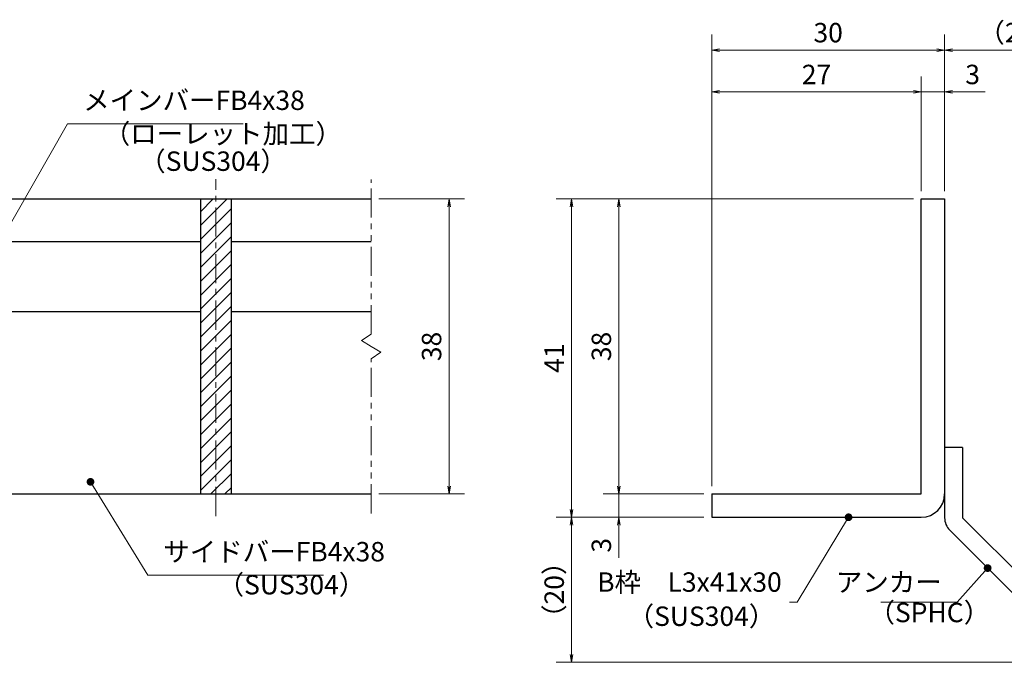
# Model space of a CAD drawing. Extents: x 0 to 2100, y 0 to 1485.
# Drawn here: x 728 to 1362, y 225 to 639 of the extents above; entities that cross this region are included whole.
import ezdxf

# ---------------------------------------------------------------- set-up
doc = ezdxf.new("R2010")
doc.units = 0
doc.header["$LTSCALE"] = 15
doc.header["$MEASUREMENT"] = 0
doc.linetypes.add('CENTER', pattern=[2, 1.25, -0.25, 0.25, -0.25])
doc.linetypes.add('PHANTOM', pattern=[2.5, 1.25, -0.25, 0.25, -0.25, 0.25, -0.25])
doc.layers.get('0').update_dxf_attribs({"color": 5, "linetype": 'CONTINUOUS'})
doc.layers.get('DEFPOINTS').update_dxf_attribs({"color": 250, "linetype": 'CONTINUOUS'})
for name, color, linetype, lineweight in [('アンカー', 7, 'CONTINUOUS', 25), ('ハッチング', 253, 'CONTINUOUS', 15), ('中心線', 6, 'CENTER', 18), ('寸法注釈', 30, 'CONTINUOUS', 18), ('想像線', 252, 'PHANTOM', 15), ('枠', 7, 'CONTINUOUS', 25), ('蓋', 5, 'CONTINUOUS', 25)]:
    doc.layers.add(name, color=color, linetype=linetype, lineweight=lineweight)
doc.styles.add('BIGFONT', font='romans.shx', dxfattribs={"width": 0.7336, "bigfont": 'extfont.shx'})
doc.styles.get("Standard").update_dxf_attribs({"font": 'ROMANS.SHX', "width": 0.8, "height": 12.5, "bigfont": 'EXTFONT.SHX'})
doc.dimstyles.get("Standard").update_dxf_attribs({"dimscale": 5, "dimtxt": 12.5, "dimasz": 2, "dimexe": 0.5, "dimexo": 0.5, "dimgap": 0.5, "dimtad": 3, "dimdec": 4, "dimdsep": 46, "dimtxsty": 'Standard', "dimblk1": 'OPEN', "dimblk2": 'OPEN', "dimsah": 1, "dimcen": 0, "dimclrd": 30, "dimclre": 30, "dimclrt": 256, "dimadec": 4, "dimazin": 2, "dimtfac": 1, "dimtdec": 4, "dimtmove": 0, "dimatfit": 3, "dimldrblk": 'OPEN', "dimfxl": 0, "dimtolj": 1, "dimlwd": -1, "dimlwe": -1, "dimarcsym": 0})

# ---------------------------------------------------------------- blocks, each defined once
blk = doc.blocks.new('_OPEN')
at = {"color": 0, "linetype": 'ByBlock'}
for p, q in [((-1, 0.17), (0, 0)), ((0, 0), (-1, -0.17)), ((0, 0), (-1, 0))]:
    blk.add_line(p, q, dxfattribs=at)
blk = doc.blocks.new('*D125')
at = {"layer": 'DEFPOINTS', "color": 0}
for p in [(1420.45, 619.53), (1323.93, 523.69), (1420.45, 233.44)]:
    blk.add_point(p, dxfattribs=at)
at = {"layer": '寸法注釈', "color": 30}
for p, q in [((1323.93, 528.69), (1323.93, 629.53)), ((1420.45, 238.44), (1420.45, 629.53)), ((1328.93, 619.53), (1415.45, 619.53))]:
    blk.add_line(p, q, dxfattribs=at)
at = {"layer": '寸法注釈', "color": 30, "xscale": 5, "yscale": 5, "zscale": 5, "rotation": 180}
blk.add_blockref('_OPEN', (1323.93, 619.53), dxfattribs=at)
at = {"layer": '寸法注釈', "color": 30, "xscale": 5, "yscale": 5, "zscale": 5}
blk.add_blockref('_OPEN', (1420.45, 619.53), dxfattribs=at)
at = {"layer": '寸法注釈', "color": 7, "insert": (1372.19, 630.78), "char_height": 12.5, "attachment_point": 5, "style": 'BIGFONT'}
blk.add_mtext('\\A1;（20）', dxfattribs=at)
blk = doc.blocks.new('_Dot')
at = {"color": 0, "linetype": 'ByBlock', "lineweight": -2}
blk.add_line((-0.5, 0), (-1, 0), dxfattribs=at)
at = {"color": 0, "linetype": 'ByBlock', "const_width": 0.5}
blk.add_lwpolyline([(-0.25, 0, 1), (0.25, 0, 1)], format="xyb", close=True, dxfattribs=at)
blk = doc.blocks.new('A$C6EB770D1')
at = {"layer": 'アンカー'}
for p, q in [((26.05, 19.3), (9.05, 2.3)), ((27.68, 17.68), (26.05, 19.3)), ((27.68, 17.68), (10.67, 0.67)), ((0, 2.3), (9.05, 2.3)), ((0, 2.3), (0, 0)), ((0, 0), (9.05, 0))]:
    blk.add_line(p, q, dxfattribs=at)
blk.add_arc((9.05, 2.3), 2.3, 270, 315, dxfattribs=at)
blk = doc.blocks.new('*D126')
at = {"layer": 'DEFPOINTS', "color": 0}
for p in [(1323.93, 592.6), (1308.93, 523.69), (1323.93, 523.69)]:
    blk.add_point(p, dxfattribs=at)
at = {"layer": '寸法注釈', "color": 30}
for p, q in [((1308.93, 528.69), (1308.93, 602.6)), ((1323.93, 528.69), (1323.93, 602.6)), ((1303.93, 592.6), (1298.93, 592.6)), ((1308.93, 592.6), (1323.93, 592.6)), ((1328.93, 592.6), (1350.04, 592.6))]:
    blk.add_line(p, q, dxfattribs=at)
at = {"layer": '寸法注釈', "color": 30, "xscale": 5, "yscale": 5, "zscale": 5}
blk.add_blockref('_OPEN', (1308.93, 592.6), dxfattribs=at)
at = {"layer": '寸法注釈', "color": 30, "xscale": 5, "yscale": 5, "zscale": 5, "rotation": 180}
blk.add_blockref('_OPEN', (1323.93, 592.6), dxfattribs=at)
at = {"layer": '寸法注釈', "color": 7, "insert": (1341.99, 603.85), "char_height": 12.5, "attachment_point": 5, "style": 'BIGFONT'}
blk.add_mtext('\\A1;3', dxfattribs=at)
blk = doc.blocks.new('*D127')
at = {"layer": 'DEFPOINTS', "color": 0}
for p in [(1173.93, 592.6), (1308.93, 523.69), (1173.93, 333.69)]:
    blk.add_point(p, dxfattribs=at)
at = {"layer": '寸法注釈', "color": 30}
for p, q in [((1173.93, 338.69), (1173.93, 602.6)), ((1308.93, 528.69), (1308.93, 602.6)), ((1303.93, 592.6), (1178.93, 592.6))]:
    blk.add_line(p, q, dxfattribs=at)
at = {"layer": '寸法注釈', "color": 30, "xscale": 5, "yscale": 5, "zscale": 5, "rotation": 180}
blk.add_blockref('_OPEN', (1173.93, 592.6), dxfattribs=at)
at = {"layer": '寸法注釈', "color": 30, "xscale": 5, "yscale": 5, "zscale": 5}
blk.add_blockref('_OPEN', (1308.93, 592.6), dxfattribs=at)
at = {"layer": '寸法注釈', "color": 7, "insert": (1241.43, 603.85), "char_height": 12.5, "attachment_point": 5, "style": 'BIGFONT'}
blk.add_mtext('\\A1;27', dxfattribs=at)
blk = doc.blocks.new('*D128')
at = {"layer": 'DEFPOINTS', "color": 0}
for p in [(1173.93, 619.53), (1323.93, 523.69), (1173.93, 333.69)]:
    blk.add_point(p, dxfattribs=at)
at = {"layer": '寸法注釈', "color": 30}
for p, q in [((1173.93, 338.69), (1173.93, 629.53)), ((1323.93, 528.69), (1323.93, 629.53)), ((1318.93, 619.53), (1178.93, 619.53))]:
    blk.add_line(p, q, dxfattribs=at)
at = {"layer": '寸法注釈', "color": 30, "xscale": 5, "yscale": 5, "zscale": 5, "rotation": 180}
blk.add_blockref('_OPEN', (1173.93, 619.53), dxfattribs=at)
at = {"layer": '寸法注釈', "color": 30, "xscale": 5, "yscale": 5, "zscale": 5}
blk.add_blockref('_OPEN', (1323.93, 619.53), dxfattribs=at)
at = {"layer": '寸法注釈', "color": 7, "insert": (1248.93, 630.78), "char_height": 12.5, "attachment_point": 5, "style": 'BIGFONT'}
blk.add_mtext('\\A1;30', dxfattribs=at)
blk = doc.blocks.new('*D129')
at = {"layer": 'DEFPOINTS', "color": 0}
for p in [(1308.93, 523.69), (1114.08, 333.69), (1173.93, 333.69)]:
    blk.add_point(p, dxfattribs=at)
at = {"layer": '寸法注釈', "color": 30}
for p, q in [((1303.93, 523.69), (1104.08, 523.69)), ((1114.08, 518.69), (1114.08, 338.69)), ((1168.93, 333.69), (1104.08, 333.69))]:
    blk.add_line(p, q, dxfattribs=at)
at = {"layer": '寸法注釈', "color": 30, "xscale": 5, "yscale": 5, "zscale": 5}
for p, rotation in [((1114.08, 523.69), 90), ((1114.08, 333.69), 270)]:
    blk.add_blockref('_OPEN', p, dxfattribs=dict(at, rotation=rotation))
at = {"layer": '寸法注釈', "color": 7, "insert": (1102.83, 428.69), "char_height": 12.5, "attachment_point": 5, "rotation": 90, "style": 'BIGFONT'}
blk.add_mtext('\\A1;38', dxfattribs=at)
blk = doc.blocks.new('*D130')
at = {"layer": 'DEFPOINTS', "color": 0}
for p in [(1308.93, 523.69), (1083.7, 318.69), (1173.93, 318.69)]:
    blk.add_point(p, dxfattribs=at)
at = {"layer": '寸法注釈', "color": 30}
for p, q in [((1303.93, 523.69), (1073.7, 523.69)), ((1083.7, 518.69), (1083.7, 323.69)), ((1168.93, 318.69), (1073.7, 318.69))]:
    blk.add_line(p, q, dxfattribs=at)
at = {"layer": '寸法注釈', "color": 30, "xscale": 5, "yscale": 5, "zscale": 5}
for p, rotation in [((1083.7, 523.69), 90), ((1083.7, 318.69), 270)]:
    blk.add_blockref('_OPEN', p, dxfattribs=dict(at, rotation=rotation))
at = {"layer": '寸法注釈', "color": 7, "insert": (1072.45, 421.19), "char_height": 12.5, "attachment_point": 5, "rotation": 90, "style": 'BIGFONT'}
blk.add_mtext('\\A1;41', dxfattribs=at)
blk = doc.blocks.new('*D131')
at = {"layer": 'DEFPOINTS', "color": 0}
for p in [(1083.7, 318.69), (1173.93, 318.69), (1412.32, 225.3)]:
    blk.add_point(p, dxfattribs=at)
at = {"layer": '寸法注釈', "color": 30}
for p, q in [((1168.93, 318.69), (1073.7, 318.69)), ((1083.7, 230.3), (1083.7, 313.69)), ((1407.32, 225.3), (1073.7, 225.3))]:
    blk.add_line(p, q, dxfattribs=at)
at = {"layer": '寸法注釈', "color": 30, "xscale": 5, "yscale": 5, "zscale": 5}
for p, rotation in [((1083.7, 318.69), 90), ((1083.7, 225.3), 270)]:
    blk.add_blockref('_OPEN', p, dxfattribs=dict(at, rotation=rotation))
at = {"layer": '寸法注釈', "color": 7, "insert": (1072.45, 272), "char_height": 12.5, "attachment_point": 5, "rotation": 90, "style": 'BIGFONT'}
blk.add_mtext('\\A1;（20）', dxfattribs=at)
blk = doc.blocks.new('*D132')
at = {"layer": 'DEFPOINTS', "color": 0}
for p in [(1173.93, 333.69), (1114.08, 318.69), (1173.93, 318.69)]:
    blk.add_point(p, dxfattribs=at)
at = {"layer": '寸法注釈', "color": 30}
for p, q in [((1114.08, 338.69), (1114.08, 343.69)), ((1168.93, 333.69), (1104.08, 333.69)), ((1114.08, 333.69), (1114.08, 318.69)), ((1168.93, 318.69), (1104.08, 318.69)), ((1114.08, 313.69), (1114.08, 292.58))]:
    blk.add_line(p, q, dxfattribs=at)
at = {"layer": '寸法注釈', "color": 30, "xscale": 5, "yscale": 5, "zscale": 5}
for p, rotation in [((1114.08, 333.69), 270), ((1114.08, 318.69), 90)]:
    blk.add_blockref('_OPEN', p, dxfattribs=dict(at, rotation=rotation))
at = {"layer": '寸法注釈', "color": 7, "insert": (1102.83, 300.64), "char_height": 12.5, "attachment_point": 5, "rotation": 90, "style": 'BIGFONT'}
blk.add_mtext('\\A1;3', dxfattribs=at)
blk = doc.blocks.new('*D111')
at = {"layer": 'DEFPOINTS', "color": 0}
for p in [(954.55, 523.69), (954.55, 333.69), (1004.72, 333.69)]:
    blk.add_point(p, dxfattribs=at)
at = {"layer": '寸法注釈', "color": 30}
for p, q in [((959.55, 523.69), (1014.72, 523.69)), ((1004.72, 518.69), (1004.72, 338.69)), ((959.55, 333.69), (1014.72, 333.69))]:
    blk.add_line(p, q, dxfattribs=at)
at = {"layer": '寸法注釈', "color": 30, "xscale": 5, "yscale": 5, "zscale": 5}
for p, rotation in [((1004.72, 523.69), 90), ((1004.72, 333.69), 270)]:
    blk.add_blockref('_OPEN', p, dxfattribs=dict(at, rotation=rotation))
at = {"layer": '寸法注釈', "color": 7, "insert": (993.47, 428.69), "char_height": 12.5, "attachment_point": 5, "rotation": 90, "style": 'BIGFONT'}
blk.add_mtext('\\A1;38', dxfattribs=at)

msp = doc.modelspace()

# ---------------------------------------------------------------- hatches: boundary and pattern name
at = {"layer": 'ハッチング'}
h = msp.add_hatch(dxfattribs=at)
h.set_pattern_fill('ANSI31', color=256, scale=2, style=0)
h.set_pattern_definition([(45, (263.1745, -4080.069), (-4.490128, 4.490128), [])])
h.paths.add_polyline_path([(864.55, 523.69), (844.55, 523.69), (844.55, 333.69), (864.55, 333.69)])

# ---------------------------------------------------------------- linework, layer by layer
at = {"layer": '中心線'}
msp.add_line((854.55, 319.46), (854.55, 536.39), dxfattribs=at)
at = {"layer": '想像線'}
for p, q in [((954.55, 436.64), (954.55, 536.19)), ((954.55, 436.64), (948.26, 432.43)), ((948.26, 432.43), (954.55, 428.69)), ((960.84, 424.96), (954.55, 428.69)), ((954.55, 420.74), (960.84, 424.96)), ((954.55, 321.19), (954.55, 420.74))]:
    msp.add_line(p, q, dxfattribs=at)
at = {"layer": '枠'}
for p, q in [((1308.93, 523.69), (1323.93, 523.69)), ((1308.93, 333.69), (1308.93, 523.69)), ((1323.93, 523.69), (1323.93, 333.69)), ((1173.93, 333.69), (1308.93, 333.69)), ((1173.93, 333.69), (1173.93, 318.69)), ((1173.93, 318.69), (1308.93, 318.69))]:
    msp.add_line(p, q, dxfattribs=at)
msp.add_arc((1308.93, 333.69), 15, 270, 0, dxfattribs=at)
at = {"layer": '蓋'}
for p, q in [((154.55, 523.69), (954.55, 523.69)), ((844.55, 523.69), (864.55, 523.69)), ((844.55, 523.69), (844.55, 333.69)), ((864.55, 333.69), (864.55, 523.69)), ((714.55, 496.19), (844.55, 496.19)), ((864.55, 496.19), (954.55, 496.19)), ((714.55, 451.19), (844.55, 451.19)), ((864.55, 451.19), (954.55, 451.19)), ((154.55, 333.69), (954.55, 333.69)), ((844.55, 333.69), (864.55, 333.69))]:
    msp.add_line(p, q, dxfattribs=at)

# ---------------------------------------------------------------- block references
at = {"layer": 'アンカー', "xscale": 5, "yscale": 5, "zscale": 5, "rotation": 270}
msp.add_blockref('A$C6EB770D1', (1323.93, 363.69), dxfattribs=at)

# ---------------------------------------------------------------- texts
at = {"layer": '寸法注釈', "color": 7, "char_height": 12.5, "style": 'BIGFONT'}
for s, insert, attachment_point in [('メインバーFB4x38', (769.05, 577.08), 7), ('（ローレット加工）', (782.33, 555.53), 7), ('（SUS304）', (805.17, 537.86), 7), ('サイドバーFB4x38', (820.67, 286.38), 7), ('（SUS304）', (855.66, 265.14), 7), ('B枠\u3000L3x41x30', (1219.03, 275.35), 6), ('アンカー', (1322.09, 275.32), 6), ('（SUS304）', (1119.77, 244.83), 7), ('（SPHC）', (1274.89, 247.22), 7)]:
    msp.add_mtext(s, dxfattribs=dict(at, insert=insert, attachment_point=attachment_point))

# ---------------------------------------------------------------- dimensions: what is measured, and where the dimension line sits
at = {"layer": '寸法注釈'}
for base, p1, p2, picture, middle in [((1173.93, 619.53), (1323.93, 523.69), (1173.93, 333.69), '*D128', (1248.93, 630.78)), ((1173.93, 592.6), (1308.93, 523.69), (1173.93, 333.69), '*D127', (1241.43, 603.85)), ((1323.93, 592.6), (1308.93, 523.69), (1323.93, 523.69), '*D126', (1341.99, 603.85))]:
    dim = msp.add_linear_dim(base=base, p1=p1, p2=p2, dimstyle='Standard', override={"dimscale": 5, "dimtxt": 2.5, "dimasz": 1, "dimexe": 2, "dimexo": 1, "dimgap": 1, "dimtad": 3, "dimtih": 0, "dimtoh": 0, "dimdec": 1, "dimlfac": 0.2, "dimzin": 8, "dimtxsty": 'BIGFONT', "dimblk": 'Dot', "dimcen": -0.09, "dimclrd": 30, "dimclre": 30, "dimclrt": 7, "dimadec": 1, "dimtdec": 1, "dimtofl": 1, "dimldrblk": 'Dot', "dimtvp": 1, "dimtzin": 8}, dxfattribs=at)
    dim.commit()
    dim.dimension.update_dxf_attribs({"geometry": picture, "text_midpoint": middle})
dim = msp.add_linear_dim(base=(1420.45, 619.53), p1=(1323.93, 523.69), p2=(1420.45, 233.44), text='（20）', dimstyle='Standard', override={"dimscale": 5, "dimtxt": 2.5, "dimasz": 1, "dimexe": 2, "dimexo": 1, "dimgap": 1, "dimtad": 3, "dimtih": 0, "dimtoh": 0, "dimdec": 1, "dimlfac": 0.2, "dimzin": 8, "dimtxsty": 'BIGFONT', "dimblk": 'Dot', "dimcen": -0.09, "dimclrd": 30, "dimclre": 30, "dimclrt": 7, "dimadec": 1, "dimtdec": 1, "dimtofl": 1, "dimldrblk": 'Dot', "dimtvp": 1, "dimtzin": 8}, dxfattribs=at)
dim.commit()
dim.dimension.update_dxf_attribs({"geometry": '*D125', "text_midpoint": (1372.19, 630.78)})
for base, p1, p2, picture, middle in [((1004.72, 333.69), (954.55, 523.69), (954.55, 333.69), '*D111', (993.47, 428.69)), ((1083.7, 318.69), (1308.93, 523.69), (1173.93, 318.69), '*D130', (1072.45, 421.19)), ((1114.08, 333.69), (1308.93, 523.69), (1173.93, 333.69), '*D129', (1102.83, 428.69)), ((1114.08, 318.69), (1173.93, 333.69), (1173.93, 318.69), '*D132', (1102.83, 300.64))]:
    dim = msp.add_linear_dim(base=base, p1=p1, p2=p2, angle=90, dimstyle='Standard', override={"dimscale": 5, "dimtxt": 2.5, "dimasz": 1, "dimexe": 2, "dimexo": 1, "dimgap": 1, "dimtad": 3, "dimtih": 0, "dimtoh": 0, "dimdec": 1, "dimlfac": 0.2, "dimzin": 8, "dimtxsty": 'BIGFONT', "dimblk": 'Dot', "dimcen": -0.09, "dimclrd": 30, "dimclre": 30, "dimclrt": 7, "dimadec": 1, "dimtdec": 1, "dimtofl": 1, "dimldrblk": 'Dot', "dimtvp": 1, "dimtzin": 8}, dxfattribs=at)
    dim.commit()
    dim.dimension.update_dxf_attribs({"geometry": picture, "text_midpoint": middle})
dim = msp.add_linear_dim(base=(1083.7, 318.69), p1=(1412.32, 225.3), p2=(1173.93, 318.69), angle=90, text='（20）', dimstyle='Standard', override={"dimscale": 5, "dimtxt": 2.5, "dimasz": 1, "dimexe": 2, "dimexo": 1, "dimgap": 1, "dimtad": 3, "dimtih": 0, "dimtoh": 0, "dimdec": 1, "dimlfac": 0.2, "dimzin": 8, "dimtxsty": 'BIGFONT', "dimblk": 'Dot', "dimcen": -0.09, "dimclrd": 30, "dimclre": 30, "dimclrt": 7, "dimadec": 1, "dimtdec": 1, "dimtofl": 1, "dimldrblk": 'Dot', "dimtvp": 1, "dimtzin": 8}, dxfattribs=at)
dim.commit()
dim.dimension.update_dxf_attribs({"geometry": '*D131', "text_midpoint": (1072.45, 272)})

# ---------------------------------------------------------------- leaders
at = {"layer": '寸法注釈', "annotation_type": 0, "has_hookline": 1}
for points, hookline_direction, text_width in [([(708.99, 484.49), (759.05, 572.08), (764.05, 572.08)], 0, 103.14), ([(773.79, 341.52), (810.67, 281.38), (815.67, 281.38)], 0, 103.14), ([(1351.65, 285.98), (1332.09, 264.07), (1327.09, 264.07)], 1, 39.13)]:
    msp.add_leader(points, dimstyle='Standard', override={"dimscale": 5, "dimtxt": 2.5, "dimasz": 1, "dimexe": 2, "dimexo": 1, "dimgap": 1, "dimtad": 3, "dimtih": 0, "dimtoh": 0, "dimdec": 1, "dimlfac": 0.2, "dimzin": 8, "dimtxsty": 'BIGFONT', "dimcen": -0.09, "dimclrd": 30, "dimclre": 30, "dimclrt": 7, "dimadec": 1, "dimtdec": 1, "dimtofl": 1, "dimldrblk": 'Dot', "dimtvp": 1, "dimtzin": 8}, dxfattribs=dict(at, hookline_direction=hookline_direction, text_width=text_width))
at = {"layer": '寸法注釈'}
msp.add_leader([(1262.07, 318.69), (1229.03, 264.1), (1224.03, 264.1)], dimstyle='Standard', override={"dimscale": 5, "dimtxt": 2.5, "dimasz": 1, "dimexe": 2, "dimexo": 1, "dimgap": 1, "dimtad": 3, "dimtih": 0, "dimtoh": 0, "dimdec": 1, "dimlfac": 0.2, "dimzin": 8, "dimtxsty": 'BIGFONT', "dimcen": -0.09, "dimclrd": 30, "dimclre": 30, "dimclrt": 7, "dimadec": 1, "dimtdec": 1, "dimtofl": 1, "dimldrblk": 'Dot', "dimtvp": 1, "dimtzin": 8}, dxfattribs=at)

doc.saveas('drawing.dxf')
